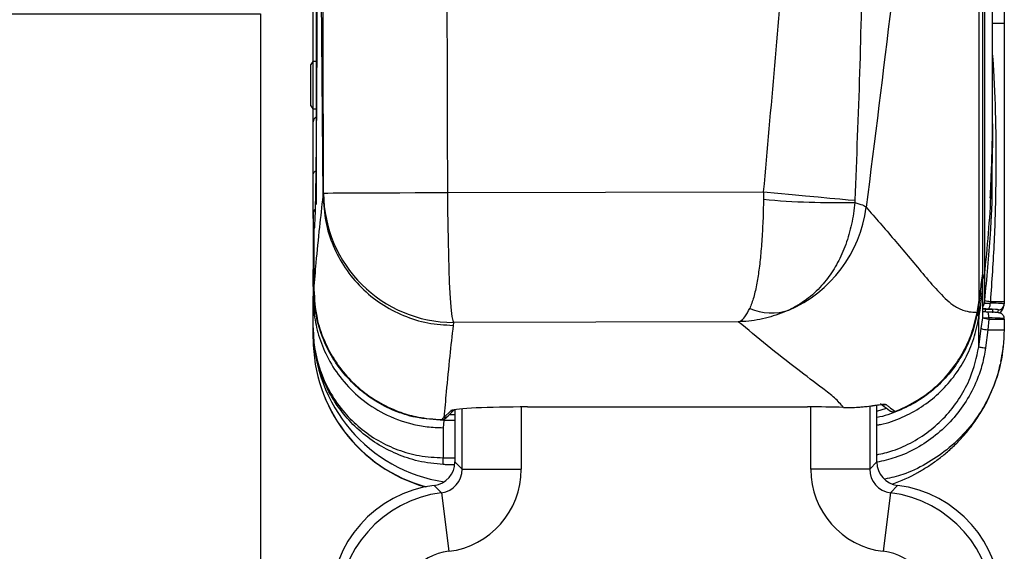
# Model space of a CAD drawing. Units: millimetres. Extents: x -11783 to -11031, y -1144 to 958.
# Drawn here: x -11198 to -11031, y -385 to -295 of the extents above; entities that cross this region are included whole.
import ezdxf
from ezdxf.enums import TextEntityAlignment as Align

# ---------------------------------------------------------------- set-up
doc = ezdxf.new("R2010")
doc.units = ezdxf.units.MM
doc.styles.add('Annotative', font='arial.ttf')

# ---------------------------------------------------------------- blocks, each defined once
blk = doc.blocks.new('200H - Stepmill')
for p, q in [((370.79, 650.27), (370.79, -376.01)), ((254.33, -290.65), (254.33, -406.69)), ((255.49, -405.28), (254.52, -296.43)), ((368.83, -376.01), (370.79, -376.01)), ((253.72, -382.51), (253.43, -383.01)), ((253.43, -383.27), (253.43, -383.01)), ((253.43, -390.01), (253.43, -383.27)), ((254.33, -382.51), (253.72, -382.51)), ((253.72, -382.51), (253.72, -382.81)), ((253.72, -382.81), (253.72, -390.51)), ((253.43, -390.01), (253.72, -390.51)), ((253.72, -390.51), (254.33, -390.51)), ((253.8, -392.69), (253.8, -390.51)), ((368.8, -399.51), (368.8, -394.76)), ((253.8, -408.2), (253.8, -401.76)), ((276.53, -404.65), (330.06, -404.52)), ((330.06, -404.52), (330.04, -405.81)), ((345.48, -405.97), (345.48, -406.33)), ((253.8, -408.22), (253.8, -408.2)), ((253.8, -408.22), (253.8, -418.2)), ((253.9, -416.08), (253.9, -416.03)), ((367.15, -418.37), (367.16, -418.24)), ((253.8, -420.53), (253.8, -418.53)), ((367.15, -418.67), (367.16, -418.54)), ((367.45, -418.64), (367.45, -418.64)), ((367.45, -418.64), (367.45, -423.36)), ((253.8, -420.7), (253.8, -422.46)), ((253.8, -422.47), (253.91, -421.2)), ((367.15, -421.15), (367.15, -421.15)), ((367.15, -421.15), (367.15, -421.15)), ((367.15, -425.86), (367.15, -421.15)), ((367.16, -425.74), (367.16, -421.03)), ((253.8, -427.57), (253.8, -422.46)), ((366.2, -424.96), (366.48, -423.28)), ((367.45, -423.36), (367.5, -422.89)), ((368.44, -423.07), (368.41, -423.37)), ((368.44, -423.07), (370.79, -423.07)), ((370.79, -423.07), (370.79, -423.51)), ((366.21, -424.98), (366.25, -424.99)), ((366.48, -423.57), (366.25, -424.99)), ((366.25, -424.99), (366.48, -425.77)), ((368.79, -424.43), (368.79, -425.01)), ((277.56, -426.62), (277.49, -427.12)), ((325.77, -426.5), (277.56, -426.62)), ((366.48, -425.77), (366.48, -425.83)), ((366.48, -425.77), (366.48, -425.77)), ((366.48, -425.83), (366.48, -426.05)), ((366.48, -430.76), (366.48, -426.05)), ((366.91, -427.68), (367.15, -425.87)), ((367.15, -425.86), (367.16, -425.74)), ((367.15, -425.87), (367.15, -425.86)), ((368.18, -426.07), (368.01, -427.88)), ((368.2, -425.87), (368.18, -426.07)), ((368.18, -426.07), (370.79, -426.07)), ((370.79, -426.07), (370.79, -426.01)), ((370.79, -426.07), (370.79, -427.86)), ((253.8, -427.64), (253.8, -427.57)), ((253.8, -429.38), (253.8, -427.64)), ((366.48, -430.76), (366.91, -427.68)), ((368.01, -427.88), (367.64, -430.94)), ((275.94, -442.7), (277.08, -441.57)), ((276.65, -442.41), (277.66, -441.4)), ((277.79, -441.38), (277.79, -450.23)), ((277.79, -441.38), (277.79, -450.23)), ((279.02, -451.46), (279.02, -441.24)), ((289.01, -440.92), (289.01, -451.46)), ((290.06, -440.92), (337.46, -440.92)), ((290.06, -440.92), (337.46, -440.92)), ((290.06, -440.92), (290.06, -440.92)), ((337.46, -440.92), (337.46, -440.92)), ((338.03, -451.46), (338.03, -440.92)), ((348.01, -440.77), (348.01, -451.46)), ((349.24, -450.23), (349.24, -440.61)), ((349.24, -450.23), (349.24, -440.61)), ((349.24, -441.66), (350.88, -441.15)), ((352.29, -441.66), (352.29, -441.66)), ((275.57, -443.06), (275.57, -443.06)), ((275.9, -443.19), (275.8, -444.44)), ((275.9, -443.01), (275.9, -443.19)), ((277.79, -443.19), (275.9, -443.19)), ((276.28, -442.77), (276.65, -442.41)), ((276.87, -442.2), (277.79, -442.2)), ((275.8, -444.44), (275.8, -449.52)), ((275.8, -449.52), (277.79, -449.52)), ((277.79, -450.23), (279.02, -451.46)), ((277.79, -450.23), (277.79, -450.23)), ((279.02, -451.46), (289.01, -451.46)), ((348.01, -451.46), (338.03, -451.46)), ((348.01, -451.46), (349.24, -450.23)), ((349.24, -450.23), (349.24, -450.23)), ((275.52, -455.42), (274.3, -454.2)), ((352.74, -454.2), (351.51, -455.42)), ((275.52, -455.42), (276.76, -465.33)), ((351.51, -455.42), (350.28, -465.33))]:
    blk.add_line(p, q)
at = {"flags": 128}
for points in [[(253.8, -382.51), (253.8, -380.56), (253.8, -375.94), (253.8, -371.04), (253.8, -369.49)], [(253.8, -401.76), (253.8, -399.12), (253.8, -396.09), (253.8, -392.69)], [(368.75, -399.53), (368.77, -398.53), (368.8, -394.75)], [(255.56, -404.75), (255.76, -404.75), (256.31, -404.75), (257.19, -404.74), (258.4, -404.74), (259.92, -404.73), (261.72, -404.72), (263.76, -404.71), (266.03, -404.7), (268.48, -404.69), (271.08, -404.68), (273.78, -404.67), (276.53, -404.65)], [(276.53, -404.65), (276.55, -407.43), (276.58, -410.16), (276.63, -412.81), (276.69, -415.32), (276.76, -417.66), (276.85, -419.8), (276.95, -421.69), (277.06, -423.31), (277.18, -424.63), (277.3, -425.63), (277.43, -426.3), (277.56, -426.62)], [(330.06, -404.52), (332.48, -404.76), (334.87, -404.98), (337.16, -405.2), (339.3, -405.4), (341.25, -405.59), (342.95, -405.74), (344.37, -405.87), (345.48, -405.97)], [(253.9, -416.03), (253.9, -414.03), (253.89, -410.39)], [(253.9, -410.51), (253.9, -412.51), (253.92, -421.07)], [(367.16, -418.54), (367.14, -418.35), (367.11, -418.24)], [(253.91, -421.2), (253.9, -419.2), (253.9, -418.54)], [(368.01, -424.37), (368.08, -424.34), (368.16, -424.28), (368.23, -424.18), (368.29, -424.06), (368.34, -423.91), (368.38, -423.74), (368.4, -423.56), (368.41, -423.37)], [(368.2, -425.87), (368.2, -425.67), (368.18, -425.47), (368.15, -425.3), (368.1, -425.14), (368.05, -425.02), (367.99, -424.93), (367.92, -424.88), (367.85, -424.87)]]:
    blk.add_lwpolyline(points, dxfattribs=at)
blk.add_lwpolyline([(-255.1, -374.42), (244.9, -374.42), (244.9, -1224.42), (-255.1, -1224.42)], close=True)
for centre, radius, start, end in [((254.67, -392.72), 0.868, 112.741, 177.8248), ((277.56, -404.63), 22, 180.3281, 270.0054), ((156.89, -394.76), 211.91, 353.5302, 357.3662), ((342.23, -271.73), 134.63, 264.804, 271.3825), ((254.79, -408.2), 0.989, 131.9131, 179.9342), ((325.53, -404.33), 22.06, 293.4899, 352.6358), ((254.89, -410.39), 0.998, 149.5671, 180.0629), ((254.9, -410.5), 1, 151.8102, 180.0841), ((254.9, -410.5), 0.999, 151.4589, 180.0732), ((156.89, -394.76), 211.91, 351.5083, 352.8454), ((366.46, -423.24), 0.998, 314.6529, 353.5062), ((368.71, -419.07), 4.01, 252.4741, 266.0823), ((331.44, -415.38), 9.63, 247.1853, 287.4354), ((369.79, -423.51), 0.999, 269.9423, 359.98), ((368.61, -421.09), 4.99, 253.0297, 265.1218), ((253.65, -427.64), 0.154, 358.8013, 0.1719), ((253.92, -427.64), 0.121, 180.0004, 182.4245), ((368.71, -421.04), 6.88, 254.8521, 264.1722), ((368.59, -333.3), 94.58, 269.6522, 271.3376), ((279.77, -429.37), 25.97, 180.0238, 254.7136), ((279.8, -429.4), 26, 180, 254.4043), ((277.08, -440.57), 0.996, 269.8311, 303.2851), ((350.44, -439.54), 0.998, 253.7262, 288.1511), ((351.94, -440.73), 0.997, 233.7902, 290.7329), ((351.94, -440.72), 1, 234.583, 270), ((351.94, -440.72), 1, 270, 290.596), ((275.58, -442.06), 1, 269.1004, 314.5846), ((275.59, -442.06), 0.996, 268.9244, 314.8869), ((275.95, -441.71), 0.996, 269.824, 314.9863), ((262.58, -450.48), 13.25, 359.2003, 4.1465), ((343.51, -429.63), 25.71, 288.8159, 299.5408)]:
    blk.add_arc(centre, radius, start, end)
for centre, major_axis, ratio, start_param, end_param in [((366.79, -423.51), (4, 0), 0.039302, 6.277815, 7.437674), ((366.79, -424.51), (3, 0), 0.052403, 6.277815, 7.437674), ((11.8, -424.41), (357, 0), 0.052403, 6.277815, 6.282252), ((11.8, -424.41), (358, 0), 0.052403, 6.253979, 6.277815), ((366.79, -426.01), (4, 0), 0.039302, 6.277815, 7.495008), ((279.8, -427.64), (0, 26.23), 0.991224, 1.570796, 2.994046), ((290.06, -441.6), (13, 0), 0.052408, 3.027389, 3.089233), ((290.06, -441.6), (13, 0), 0.052408, 1.570796, 3.027389), ((337.46, -441.6), (13, 0), 0.052408, 1.081065, 1.570796), ((273.78, -450.21), (-2.85, 2.85), 0.993195, 2.481362, 3.925621), ((274.99, -451.42), (2.87, -2.87), 0.983828, 5.622954, 7.067214), ((274.99, -451.42), (9.93, -9.93), 0.997265, 5.622954, 7.067214), ((352.05, -451.42), (-9.93, -9.93), 0.997265, 5.499157, 6.943416), ((352.05, -451.42), (2.87, 2.87), 0.983828, 2.357564, 3.801824), ((353.25, -450.21), (2.85, 2.85), 0.993195, 2.357564, 3.801824), ((276.81, -474.06), (14.17, -14.17), 0.998083, 2.481362, 3.925621), ((350.22, -474.06), (14.17, 14.17), 0.998083, 5.499157, 6.943416), ((278.02, -475.27), (14.14, -14.14), 0.999996, 2.481362, 3.925621), ((349.01, -475.27), (14.14, 14.14), 0.999996, 5.499157, 6.943416), ((278.02, -475.27), (7.09, -7.09), 0.997265, 2.481362, 3.925621), ((349.01, -475.27), (-7.09, -7.09), 0.997265, 2.357564, 3.801824)]:
    blk.add_ellipse(centre, major_axis=major_axis, ratio=ratio, start_param=start_param, end_param=end_param)
for points, knots in [([(255.56, -404.75), (255.51, -387.86), (255.41, -354.09), (255.42, -303.46), (255.43, -264.73), (255.43, -242.89), (255.44, -237.9)], [0, 0, 0, 0, 0.303736, 0.607144, 0.910422, 1, 1, 1, 1]), ([(276.41, -237.91), (276.41, -242.89), (276.4, -264.74), (276.4, -303.45), (276.38, -354.05), (276.48, -387.79), (276.53, -404.65)], [0, 0, 0, 0, 0.089638, 0.393092, 0.696546, 1, 1, 1, 1]), ([(368.8, -392.59), (368.8, -392.16), (368.8, -391.16), (368.8, -388.98), (368.8, -386.06), (368.8, -382.36), (368.8, -377.85), (368.8, -372.4), (368.8, -366.13), (368.8, -359.07), (368.8, -351.25), (368.8, -342.4), (368.8, -332.46), (368.8, -321.41), (368.8, -309.22), (368.8, -295.88), (368.8, -281.36), (368.8, -265.76), (368.8, -254.58), (368.8, -248.93)], [0, 0, 0, 0, 0.035817, 0.082418, 0.131817, 0.183064, 0.23701, 0.29364, 0.352925, 0.409088, 0.467364, 0.527696, 0.590015, 0.654237, 0.720264, 0.787986, 0.857278, 0.927999, 1, 1, 1, 1]), ([(367.45, -264.96), (367.45, -270.98), (367.45, -283.06), (367.45, -300.04), (367.45, -316.15), (367.45, -331.24), (367.45, -345.27), (367.45, -358.16), (367.45, -369.87), (367.45, -380.42), (367.45, -389.78), (367.45, -397.9), (367.45, -404.74), (367.45, -410.22), (367.45, -414.36), (367.45, -417.22), (367.45, -418.3), (367.45, -418.64), (367.45, -418.64)], [0, 0, 0, 0, 0.066952, 0.134115, 0.201385, 0.268655, 0.335818, 0.40277, 0.469722, 0.536885, 0.604155, 0.671425, 0.738588, 0.80554, 0.870344, 0.935196, 1, 1, 1, 1, 1]), ([(367.15, -418.37), (367.15, -417.58), (367.15, -415.99), (367.15, -412.31), (367.15, -407.24), (367.15, -400.35), (367.15, -392.17), (367.15, -382.75), (367.15, -372.12), (367.15, -360.32), (367.15, -347.34), (367.15, -333.25), (367.15, -318.07), (367.15, -301.88), (367.15, -284.75), (367.15, -272.74), (367.15, -266.59), (367.15, -266.59)], [0, 0, 0, 0, 0.054861, 0.109722, 0.183808, 0.25813, 0.33257, 0.407011, 0.481332, 0.555419, 0.629321, 0.703456, 0.777709, 0.851963, 0.926098, 1, 1, 1, 1, 1]), ([(366.48, -269.86), (366.48, -275.74), (366.48, -287.57), (366.48, -304.33), (366.48, -320.36), (366.48, -335.5), (366.48, -349.69), (366.48, -362.81), (366.48, -374.91), (366.48, -381.98), (366.48, -385.51)], [0, 0, 0, 0, 0.1219518, 0.2451264, 0.3693578, 0.494471, 0.6202833, 0.7466052, 0.8732431, 1, 1, 1, 1]), ([(254.52, -296.43), (254.52, -301.33), (254.52, -311.12), (254.51, -324.8), (254.5, -337.83), (254.49, -350.04), (254.47, -361.37), (254.44, -371.19), (254.41, -379.6), (254.38, -386.75), (254.33, -393.08), (254.28, -398.51), (254.23, -403.01), (254.16, -406.4), (254.1, -408.81), (254.03, -410.2), (253.99, -410.82), (253.97, -410.74), (253.97, -410.74)], [0, 0, 0, 0, 0.070634, 0.141335, 0.211969, 0.285153, 0.358411, 0.431594, 0.495341, 0.559137, 0.622884, 0.688482, 0.754135, 0.819733, 0.87928, 0.938827, 0.999025, 1, 1, 1, 1]), ([(330.06, -404.52), (331.33, -390.31), (333.19, -369.44), (335.76, -334.28), (337.15, -313.35), (338.09, -299.1)], [0, 0, 0, 0, 0.4049002, 0.5945426, 1, 1, 1, 1]), ([(347.64, -299.69), (347.63, -300.61), (347.48, -314.96), (347.27, -336.03), (346.81, -363.35), (346.36, -384.45), (345.78, -398.8), (345.48, -405.97)], [0, 0, 0, 0, 0.026154, 0.40413, 0.593479, 0.796748, 1, 1, 1, 1]), ([(359.5, -301.17), (358.9, -307.04), (357.4, -321.92), (354.79, -345.77), (351.45, -375.25), (348.86, -395.69), (347.41, -407.16)], [0, 0, 0, 0, 0.165857, 0.420237, 0.674651, 1, 1, 1, 1]), ([(370.79, -376.01), (370.79, -377.03), (370.79, -383.02), (370.8, -396.53), (370.79, -411.2), (370.79, -420.89), (370.79, -423.07)], [0, 0, 0, 0, 0.064931, 0.38218, 0.860893, 1, 1, 1, 1]), ([(368.8, -381.44), (368.86, -382.29), (369.33, -389.38), (369.47, -399.89), (369.14, -412.93), (368.67, -419.69), (368.44, -423.07)], [0, 0, 0, 0, 0.061352, 0.511912, 0.755789, 1, 1, 1, 1]), ([(366.48, -385.51), (366.48, -388.68), (366.48, -395), (366.48, -403.03), (366.48, -409.96), (366.48, -415.65), (366.48, -420.22), (366.48, -422.26), (366.48, -423.28)], [0, 0, 0, 0, 0.168299, 0.336256, 0.503634, 0.6702, 0.835728, 1, 1, 1, 1]), ([(368.43, -405.63), (368.43, -405.63), (368.43, -405.63), (368.43, -405.35), (368.49, -404.13), (368.58, -402.26), (368.67, -399.94), (368.74, -397.42), (368.79, -395.05), (368.8, -393.34), (368.8, -392.74), (368.8, -392.59)], [0, 0, 0, 0, 0.000503, 0.136162, 0.271844, 0.407842, 0.544228, 0.680791, 0.817249, 0.953465, 1, 1, 1, 1]), ([(368.8, -393.07), (368.8, -393.71), (368.8, -394.99), (368.77, -397.43), (368.72, -399.92), (368.63, -402.25), (368.54, -404.12), (368.46, -405.38), (368.44, -405.55), (368.43, -405.63)], [0, 0, 0, 0, 0.142389, 0.285498, 0.428652, 0.571793, 0.714892, 0.857845, 1, 1, 1, 1]), ([(368.8, -394.76), (368.8, -394.56), (368.8, -394.28), (368.8, -393.74), (368.8, -393.58)], [0, 0, 0, 0, 0.69835, 1, 1, 1, 1]), ([(367.5, -422.89), (367.85, -419.18), (368.46, -412.62), (368.84, -404.81), (368.73, -400.73), (368.69, -399.51)], [0, 0, 0, 0, 0.477895, 0.843639, 1, 1, 1, 1]), ([(253.8, -401.76), (253.81, -401.64), (253.85, -401.4), (254.03, -401.12), (254.19, -401.03), (254.25, -401)], [0, 0, 0, 0, 0.4026812, 0.8053624, 1, 1, 1, 1]), ([(255.49, -405.28), (255.49, -405.28), (255.5, -405.11), (255.53, -404.93), (255.56, -404.75)], [0, 0, 0, 0, 0.000006, 1, 1, 1, 1]), ([(253.92, -421.07), (254.05, -419.56), (254.35, -416.08), (254.88, -410.8), (255.3, -407.03), (255.49, -405.28)], [0, 0, 0, 0, 0.290836, 0.671428, 1, 1, 1, 1]), ([(330.04, -405.81), (330.02, -406.44), (329.99, -408.27), (329.86, -411.25), (329.63, -414.54), (329.32, -417.48), (328.91, -420.12), (328.4, -422.47), (327.94, -423.66), (327.71, -424.25)], [0, 0, 0, 0, 0.080605, 0.236151, 0.391702, 0.536016, 0.680337, 0.840162, 1, 1, 1, 1]), ([(345.48, -406.33), (345.41, -406.95), (345.22, -408.8), (344.57, -411.78), (343.39, -415.05), (341.83, -417.96), (339.85, -420.57), (337.41, -422.87), (335.35, -424), (334.32, -424.56)], [0, 0, 0, 0, 0.078141, 0.230387, 0.382682, 0.527308, 0.671971, 0.836013, 1, 1, 1, 1]), ([(345.48, -406.33), (345.97, -406.48), (346.96, -406.79), (347.26, -407.03), (347.41, -407.16)], [0, 0, 0, 0, 0.493245, 1, 1, 1, 1]), ([(253.8, -408.22), (253.82, -408.09), (253.85, -407.84), (253.99, -407.58), (254.12, -407.5), (254.13, -407.49)], [0, 0, 0, 0, 0.472012, 0.944025, 1, 1, 1, 1]), ([(253.89, -410.39), (253.88, -410.16), (253.84, -409.68), (253.81, -408.72), (253.8, -408.22)], [0, 0, 0, 0, 0.483381, 1, 1, 1, 1]), ([(347.41, -407.16), (348.97, -408.94), (352.11, -412.52), (356.18, -417.39), (359.48, -421.31), (361.81, -423.62), (363.81, -424.65), (365.25, -424.89), (365.95, -424.89), (366.17, -424.96), (366.2, -424.96)], [0, 0, 0, 0, 0.245723, 0.491451, 0.615239, 0.739021, 0.821685, 0.904369, 0.987043, 1, 1, 1, 1]), ([(253.8, -418.2), (253.82, -417.92), (253.85, -417.37), (253.88, -416.47), (253.9, -416.03)], [0, 0, 0, 0, 0.516631, 1, 1, 1, 1]), ([(253.91, -418.64), (253.9, -418.62), (253.81, -418.49), (253.8, -418.33), (253.8, -418.2)], [0, 0, 0, 0, 0.1492484, 1, 1, 1, 1]), ([(366.48, -423.28), (366.58, -422.62), (366.81, -420.98), (367.02, -419.34), (367.15, -418.37)], [0, 0, 0, 0, 0.403498, 1, 1, 1, 1]), ([(253.91, -418.97), (253.9, -418.95), (253.81, -418.82), (253.8, -418.66), (253.8, -418.53)], [0, 0, 0, 0, 0.150977, 1, 1, 1, 1]), ([(253.9, -418.54), (253.89, -418.99), (253.85, -419.89), (253.82, -420.43), (253.8, -420.7)], [0, 0, 0, 0, 0.499788, 1, 1, 1, 1]), ([(367.15, -418.67), (367.07, -419.33), (366.86, -420.97), (366.62, -422.6), (366.48, -423.57)], [0, 0, 0, 0, 0.4037726, 1, 1, 1, 1]), ([(367.02, -419.34), (367.04, -419.33), (367.09, -419.3), (367.13, -419.26), (367.15, -419.23)], [0, 0, 0, 0, 0.396846, 1, 1, 1, 1]), ([(367.15, -419.24), (367.15, -419.24), (367.25, -419.17), (367.37, -418.96), (367.42, -418.74), (367.45, -418.64)], [0, 0, 0, 0, 0.021612, 0.510806, 1, 1, 1, 1]), ([(367.15, -421.15), (367.15, -420.86), (367.15, -420.32), (367.15, -419.2), (367.15, -418.67)], [0, 0, 0, 0, 0.518945, 1, 1, 1, 1]), ([(275.9, -443.19), (274.3, -443.09), (271.46, -442.92), (267.55, -441.65), (264.23, -439.97), (261.25, -437.73), (258.67, -435.03), (256.59, -431.93), (255.16, -428.74), (254.13, -425.14), (253.99, -422.66), (253.91, -421.2)], [0, 0, 0, 0, 0.139163, 0.246627, 0.354091, 0.461696, 0.569303, 0.676984, 0.784665, 0.872971, 1, 1, 1, 1]), ([(253.92, -421.07), (254.02, -422.7), (254.2, -425.56), (255.49, -429.48), (257.18, -432.79), (259.42, -435.77), (262.12, -438.33), (265.21, -440.4), (268.4, -441.83), (271.87, -442.81), (274.23, -442.97), (275.57, -443.06)], [0, 0, 0, 0, 0.14235, 0.250936, 0.359521, 0.467977, 0.576432, 0.68484, 0.793246, 0.882212, 1, 1, 1, 1]), ([(253.8, -422.47), (253.85, -423.56), (253.95, -425.85), (254.8, -429.34), (256.31, -432.92), (258.62, -436.41), (261.78, -439.6), (265.78, -442.23), (269.7, -443.69), (273.11, -444.34), (274.89, -444.4), (275.8, -444.44)], [0, 0, 0, 0, 0.09516, 0.198845, 0.311052, 0.431775, 0.561008, 0.698747, 0.844984, 0.921425, 1, 1, 1, 1]), ([(367.45, -423.36), (367.47, -423.36), (367.5, -423.38), (367.78, -423.39), (368.11, -423.38), (368.34, -423.37), (368.41, -423.37)], [0, 0, 0, 0, 0.289904, 0.580376, 0.872603, 1, 1, 1, 1]), ([(325.77, -426.5), (325.77, -426.5), (325.87, -426.48), (326.25, -426.34), (326.9, -425.78), (327.44, -424.76), (327.71, -424.25)], [0, 0, 0, 0, 0.003285, 0.146922, 0.567401, 1, 1, 1, 1]), ([(334.32, -424.56), (333.16, -425.02), (330.81, -425.95), (327.9, -426.41), (326.21, -426.5), (325.78, -426.5), (325.77, -426.5)], [0, 0, 0, 0, 0.420448, 0.853081, 0.996715, 1, 1, 1, 1]), ([(366.25, -424.99), (365.97, -426.2), (365.43, -428.61), (363.85, -432), (361.77, -435.09), (359.19, -437.78), (356.19, -440.01), (352.87, -441.64), (350.5, -442.52), (349.26, -442.69), (349.24, -442.69)], [0, 0, 0, 0, 0.142641, 0.285282, 0.427936, 0.57059, 0.713107, 0.855623, 0.99797, 1, 1, 1, 1]), ([(352.29, -441.66), (352.43, -441.61), (353.72, -441.11), (356.07, -439.92), (359.08, -437.73), (361.67, -435.04), (363.77, -431.97), (365.36, -428.59), (365.92, -426.17), (366.2, -424.96)], [0, 0, 0, 0, 0.01946, 0.182781, 0.346103, 0.509585, 0.673067, 0.836533, 1, 1, 1, 1]), ([(366.48, -423.57), (366.48, -424.04), (366.48, -424.96), (366.48, -425.5), (366.48, -425.77)], [0, 0, 0, 0, 0.501425, 1, 1, 1, 1]), ([(368.8, -424.43), (368.38, -424.43), (367.75, -424.42), (367.23, -424.41), (367.05, -424.4)], [0, 0, 0, 0, 0.652264, 1, 1, 1, 1]), ([(367.87, -424.87), (367.85, -424.87), (367.54, -424.86), (367.23, -424.85), (367.05, -424.84), (367.05, -424.84)], [0, 0, 0, 0, 0.072527, 0.972585, 1, 1, 1, 1]), ([(368.01, -424.37), (367.89, -424.36), (367.57, -424.35), (367.32, -424.34), (367.16, -424.33)], [0, 0, 0, 0, 0.353958, 1, 1, 1, 1]), ([(367.56, -424.41), (367.56, -424.45), (367.55, -424.62), (367.54, -424.78), (367.54, -424.92)], [0, 0, 0, 0, 0.208242, 1, 1, 1, 1]), ([(370.79, -426.12), (370.79, -425.99), (370.79, -425.75), (370.64, -425.46), (370.46, -425.25), (370.28, -425.12), (370.11, -425.05), (369.96, -425.01), (369.75, -424.97), (369.41, -424.93), (368.76, -424.89), (368.17, -424.87), (367.87, -424.87)], [0, 0, 0, 0, 0.079582, 0.14728, 0.203828, 0.253517, 0.297753, 0.343673, 0.416477, 0.592503, 0.793844, 1, 1, 1, 1]), ([(370.07, -425.04), (370.24, -424.84), (370.6, -424.44), (370.73, -423.89), (370.79, -423.61)], [0, 0, 0, 0, 0.493404, 1, 1, 1, 1]), ([(343.58, -441), (343.11, -440.47), (342.18, -439.4), (339.36, -437.26), (335.44, -434.32), (330.59, -430.55), (327.38, -427.85), (325.77, -426.5)], [0, 0, 0, 0, 0.11045, 0.220905, 0.441865, 0.720931, 1, 1, 1, 1]), ([(349.24, -443.98), (349.44, -443.95), (350.91, -443.74), (353.49, -442.75), (356.82, -441), (359.75, -438.7), (362.26, -435.95), (364.26, -432.82), (365.75, -429.4), (366.24, -426.98), (366.48, -425.77)], [0, 0, 0, 0, 0.02255, 0.167157, 0.305965, 0.444772, 0.583579, 0.722386, 0.861193, 1, 1, 1, 1]), ([(368.2, -425.87), (368.03, -425.88), (367.71, -425.89), (367.35, -425.9), (367.17, -425.88), (367.16, -425.87), (367.15, -425.86)], [0, 0, 0, 0, 0.281561, 0.562024, 0.83993, 1, 1, 1, 1]), ([(253.8, -427.57), (253.8, -427.57), (253.8, -427.6), (253.8, -427.63), (253.8, -427.64)], [0, 0, 0, 0, 0.370612, 1, 1, 1, 1]), ([(253.8, -427.65), (253.8, -427.63), (253.8, -427.6), (253.8, -427.58), (253.8, -427.57)], [0, 0, 0, 0, 0.6202608, 1, 1, 1, 1]), ([(253.8, -427.64), (253.81, -428.03), (253.84, -429.48), (254.18, -432.01), (255.12, -435.33), (256.71, -438.73), (258.97, -441.88), (261.71, -444.56), (264.75, -446.68), (268.13, -448.25), (271.83, -449.31), (274.44, -449.45), (275.8, -449.52)], [0, 0, 0, 0, 0.033943, 0.12669, 0.221469, 0.334766, 0.451838, 0.557886, 0.667007, 0.772888, 0.881828, 1, 1, 1, 1]), ([(275.83, -450.66), (274.41, -450.52), (271.72, -450.25), (267.93, -448.96), (264.54, -447.21), (261.5, -444.91), (258.82, -442.12), (256.62, -438.85), (254.78, -434.78), (254.02, -431.34), (253.82, -428.83), (253.8, -428.06), (253.8, -427.67), (253.8, -427.65)], [0, 0, 0, 0, 0.121628, 0.230604, 0.33958, 0.447108, 0.554635, 0.668557, 0.782476, 0.934315, 0.966761, 0.997929, 1, 1, 1, 1]), ([(277.49, -427.12), (277.3, -428.86), (276.88, -432.61), (276.36, -437.81), (276.07, -441.26), (275.94, -442.7)], [0, 0, 0, 0, 0.335048, 0.723114, 1, 1, 1, 1]), ([(370.79, -427.86), (370.68, -429.76), (370.47, -433.14), (368.96, -437.76), (366.97, -441.68), (364.32, -445.21), (361.16, -448.23), (357.56, -450.64), (354.02, -452.34), (351.61, -452.9), (350.59, -453.13)], [0, 0, 0, 0, 0.16345, 0.288941, 0.414432, 0.539928, 0.665423, 0.78816, 0.910896, 1, 1, 1, 1]), ([(367.64, -430.94), (367.47, -431.88), (367.13, -433.76), (366.06, -436.81), (364.43, -439.99), (362.07, -443.12), (359.22, -445.82), (355.96, -447.97), (352.6, -449.53), (350.28, -450.05), (349.23, -450.28)], [0, 0, 0, 0, 0.100725, 0.2014503, 0.3387905, 0.4761308, 0.6125468, 0.750059, 0.8875698, 1, 1, 1, 1]), ([(349.24, -449), (350.14, -448.8), (352.26, -448.32), (355.36, -446.88), (358.46, -444.84), (361.17, -442.29), (363.4, -439.32), (365.43, -435.51), (366.09, -432.53), (366.48, -430.76)], [0, 0, 0, 0, 0.103834, 0.242668, 0.381503, 0.519446, 0.658286, 0.797126, 1, 1, 1, 1]), ([(370.2, -433.21), (370.34, -432.57), (370.53, -431.74), (370.61, -430.89), (370.63, -430.68)], [0, 0, 0, 0, 0.762601, 1, 1, 1, 1]), ([(356.14, -452.03), (356.67, -451.71), (357.71, -451.11), (359.34, -449.99), (360.95, -448.72), (362.53, -447.29), (364.07, -445.66), (365.54, -443.83), (366.91, -441.79), (368.14, -439.54), (369.19, -437.02), (369.86, -435.07), (370.07, -433.9), (370.1, -433.74)], [0, 0, 0, 0, 0.117243, 0.225809, 0.327169, 0.423752, 0.5174, 0.60943, 0.700691, 0.791635, 0.882446, 0.983089, 1, 1, 1, 1]), ([(343.58, -441), (344.21, -441.01), (345.5, -441.01), (347.15, -440.87), (348.56, -440.7), (349.67, -440.54), (350.49, -440.43), (350.66, -440.47), (350.75, -440.49)], [0, 0, 0, 0, 0.160801, 0.326412, 0.48474, 0.647586, 0.820342, 1, 1, 1, 1]), ([(343.9, -441), (344.13, -441), (344.95, -441.03), (346.2, -440.95), (347.62, -440.83), (348.74, -440.68), (349.57, -440.56), (350.02, -440.51), (350.24, -440.5), (350.22, -440.5), (350.22, -440.5)], [0, 0, 0, 0, 0.066792, 0.236571, 0.408864, 0.580291, 0.731303, 0.872978, 0.97408, 1, 1, 1, 1]), ([(349.82, -440.32), (349.94, -440.43), (350.45, -440.87), (350.97, -441.23), (351.36, -441.51)], [0, 0, 0, 0, 0.243297, 1, 1, 1, 1]), ([(350.75, -440.49), (350.79, -440.52), (350.97, -440.67), (351.48, -441.08), (351.96, -441.42), (352.29, -441.66)], [0, 0, 0, 0, 0.0699421, 0.3497108, 1, 1, 1, 1]), ([(275.57, -443.06), (275.6, -443.03), (275.73, -442.91), (275.85, -442.79), (275.94, -442.7)], [0, 0, 0, 0, 0.290957, 1, 1, 1, 1]), ([(277.67, -450.72), (277.31, -450.72), (276.7, -450.71), (276.09, -450.68), (275.83, -450.66)], [0, 0, 0, 0, 0.581475, 1, 1, 1, 1])]:
    blk.add_open_spline(points, degree=3, knots=knots)
for points in [[(255.49, -405.28), (255.58, -406.71), (255.76, -409.58), (257.08, -413.7), (259.12, -417.5), (261.88, -420.83), (265.23, -423.56), (269.05, -425.57), (273.18, -426.87), (276.05, -427.03), (277.49, -427.12)], [(366.48, -430.76), (366.49, -430.76), (366.53, -430.77), (366.78, -430.81), (367.16, -430.87), (367.48, -430.92), (367.64, -430.94)]]:
    blk.add_open_spline(points, degree=3)
at = {"style": 'Annotative'}
blk.add_attdef('XXX', text='', height=100, dxfattribs=at).set_placement((0.85, -652.15), align=Align.MIDDLE_CENTER)

msp = doc.modelspace()

# ---------------------------------------------------------------- block references
msp.add_blockref('200H - Stepmill', (-11401.87, 80.32))

doc.saveas('drawing.dxf')
